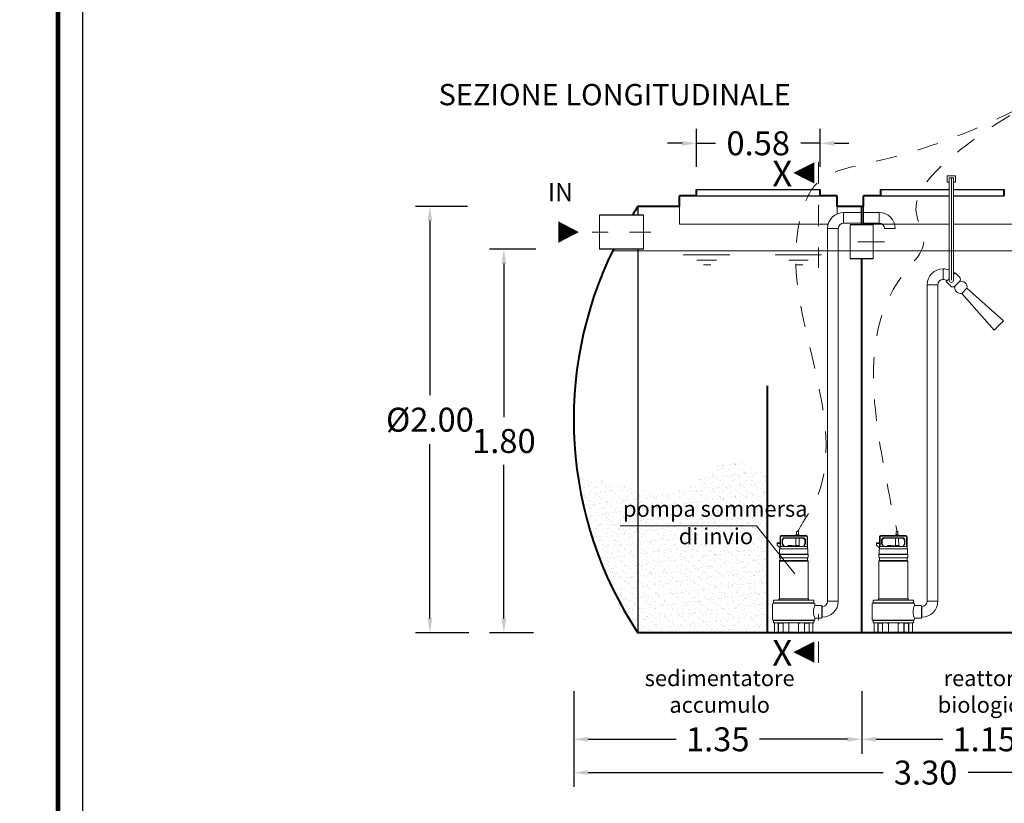
# Model space of a CAD drawing. Extents: x 348 to 729, y 206 to 229.
# Drawn here: x 501 to 506, y 220 to 224 of the extents above; entities that cross this region are included whole.
import ezdxf
from ezdxf.enums import TextEntityAlignment as Align

# ---------------------------------------------------------------- set-up
doc = ezdxf.new("R2010")
doc.units = 0
doc.header["$MEASUREMENT"] = 0
for name, pattern in [('CENTER', [2, 1.25, -0.25, 0.25, -0.25]), ('DASHED', [0.75, 0.5, -0.25]), ('HIDDEN', [0.375, 0.25, -0.125])]:
    doc.linetypes.add(name, pattern=pattern)
doc.layers.get('0').update_dxf_attribs({"linetype": 'CONTINUOUS'})
doc.layers.get('DEFPOINTS').update_dxf_attribs({"linetype": 'CONTINUOUS'})
for name, color, linetype, lineweight in [('fondo', 7, 'CONTINUOUS', 15), ('frecce', 8, 'CONTINUOUS', 15), ('livello acqua', 140, 'CONTINUOUS', 15), ('mezzeria', 8, 'CENTER', 15), ('pompe', 151, 'CONTINUOUS', 15), ('quote', 1, 'CONTINUOUS', 15), ('SCRITTE', 1, 'CONTINUOUS', 15), ('sezioni', 5, 'CONTINUOUS', 40), ('sezz', 4, 'CONTINUOUS', 15), ('tubo', 40, 'CONTINUOUS', 15), ('tubosez', 30, 'CONTINUOUS', 30)]:
    doc.layers.add(name, color=color, linetype=linetype, lineweight=lineweight)
doc.styles.add('ARIAL', font='ARIAL.TTF')
doc.styles.add('RED', font='ARIAL.TTF')
doc.dimstyles.new('RED', dxfattribs={"dimscale": 0.045, "dimtxt": 2.5, "dimasz": 1.5, "dimexe": 1.5, "dimexo": 0, "dimgap": 1.2, "dimtad": 0, "dimtih": 1, "dimtoh": 1, "dimzin": 1, "dimdsep": 46, "dimtxsty": 'RED', "dimcen": 0, "dimadec": 0, "dimazin": 0, "dimtfac": 1, "dimtdec": 4, "dimtmove": 0, "dimatfit": 3, "dimfxl": 0, "dimtolj": 1, "dimtzin": 0, "dimarcsym": 0})

# ---------------------------------------------------------------- blocks, each defined once
blk = doc.blocks.new('*D18')
at = {"layer": 'DEFPOINTS', "color": 0}
for p in [(503.4692, 222.779), (503.2936, 220.779), (503.4761, 220.779)]:
    blk.add_point(p, dxfattribs=at)
at = {"layer": 'quote', "color": 0, "lineweight": -2}
for p, q in [((503.4692, 222.779), (503.2261, 222.779)), ((503.2936, 222.7115), (503.2936, 221.8935)), ((503.2936, 220.8465), (503.2936, 221.6644)), ((503.4761, 220.779), (503.2261, 220.779))]:
    blk.add_line(p, q, dxfattribs=at)
at = {"layer": 'quote', "color": 0}
for points in [[(503.2823, 222.7115), (503.3048, 222.7115), (503.2936, 222.779)], [(503.2823, 220.8465), (503.3048, 220.8465), (503.2936, 220.779)]]:
    blk.add_solid(points, dxfattribs=at)
at = {"layer": 'quote', "color": 0, "insert": (503.2936, 221.779), "char_height": 0.1125, "attachment_point": 5, "style": 'RED'}
blk.add_mtext('\\A1;%%C2.00', dxfattribs=at)
blk = doc.blocks.new('*D19')
at = {"layer": 'DEFPOINTS', "color": 0}
for p in [(503.7908, 222.579), (503.6405, 220.779), (503.7791, 220.779)]:
    blk.add_point(p, dxfattribs=at)
at = {"layer": 'quote', "color": 0, "lineweight": -2}
for p, q in [((503.7908, 222.579), (503.573, 222.579)), ((503.6405, 222.5115), (503.6405, 221.7904)), ((503.6405, 220.8465), (503.6405, 221.5675)), ((503.7791, 220.779), (503.573, 220.779))]:
    blk.add_line(p, q, dxfattribs=at)
at = {"layer": 'quote', "color": 0}
for points in [[(503.6292, 222.5115), (503.6517, 222.5115), (503.6405, 222.579)], [(503.6292, 220.8465), (503.6517, 220.8465), (503.6405, 220.779)]]:
    blk.add_solid(points, dxfattribs=at)
at = {"layer": 'quote', "color": 0, "insert": (503.6405, 221.679), "char_height": 0.1125, "attachment_point": 5, "style": 'RED'}
blk.add_mtext('\\A1;1.80', dxfattribs=at)
blk = doc.blocks.new('*D21')
at = {"layer": 'DEFPOINTS', "color": 0}
for p in [(503.9684, 220.2702), (507.2693, 220.2702), (507.2693, 220.1235)]:
    blk.add_point(p, dxfattribs=at)
at = {"layer": 'quote', "color": 0, "lineweight": -2}
for p, q in [((503.9684, 220.2702), (503.9684, 220.056)), ((507.2693, 220.2702), (507.2693, 220.056)), ((504.0359, 220.1235), (505.419, 220.1235)), ((507.2018, 220.1235), (505.8187, 220.1235))]:
    blk.add_line(p, q, dxfattribs=at)
at = {"layer": 'quote', "color": 0}
for points in [[(504.0359, 220.1347), (504.0359, 220.1122), (503.9684, 220.1235)], [(507.2018, 220.1347), (507.2018, 220.1122), (507.2693, 220.1235)]]:
    blk.add_solid(points, dxfattribs=at)
at = {"layer": 'quote', "color": 0, "insert": (505.6188, 220.1235), "char_height": 0.1125, "attachment_point": 5, "style": 'RED'}
blk.add_mtext('\\A1;3.30', dxfattribs=at)
blk = doc.blocks.new('*D22')
at = {"layer": 'DEFPOINTS', "color": 0}
for p in [(503.9684, 220.5057), (505.3193, 220.5057), (505.3193, 220.2797)]:
    blk.add_point(p, dxfattribs=at)
at = {"layer": 'quote', "color": 0, "lineweight": -2}
for p, q in [((503.9684, 220.5057), (503.9684, 220.2122)), ((505.3193, 220.5057), (505.3193, 220.2122)), ((504.0359, 220.2797), (504.4486, 220.2797)), ((505.2518, 220.2797), (504.8391, 220.2797))]:
    blk.add_line(p, q, dxfattribs=at)
at = {"layer": 'quote', "color": 0}
for points in [[(504.0359, 220.291), (504.0359, 220.2685), (503.9684, 220.2797)], [(505.2518, 220.291), (505.2518, 220.2685), (505.3193, 220.2797)]]:
    blk.add_solid(points, dxfattribs=at)
at = {"layer": 'quote', "color": 0, "insert": (504.6438, 220.2797), "char_height": 0.1125, "attachment_point": 5, "style": 'RED'}
blk.add_mtext('\\A1;1.35', dxfattribs=at)
blk = doc.blocks.new('*D23')
at = {"layer": 'DEFPOINTS', "color": 0}
for p in [(505.3193, 220.5057), (506.4693, 220.5057), (506.4693, 220.2797)]:
    blk.add_point(p, dxfattribs=at)
at = {"layer": 'quote', "color": 0, "lineweight": -2}
for p, q in [((505.3193, 220.5057), (505.3193, 220.2122)), ((506.4693, 220.5057), (506.4693, 220.2122)), ((505.3868, 220.2797), (505.6991, 220.2797)), ((506.4018, 220.2797), (506.0896, 220.2797))]:
    blk.add_line(p, q, dxfattribs=at)
at = {"layer": 'quote', "color": 0}
for points in [[(505.3868, 220.291), (505.3868, 220.2685), (505.3193, 220.2797)], [(506.4018, 220.291), (506.4018, 220.2685), (506.4693, 220.2797)]]:
    blk.add_solid(points, dxfattribs=at)
at = {"layer": 'quote', "color": 0, "insert": (505.8943, 220.2797), "char_height": 0.1125, "attachment_point": 5, "style": 'RED'}
blk.add_mtext('\\A1;1.15', dxfattribs=at)
blk = doc.blocks.new('*D26')
at = {"layer": 'DEFPOINTS', "color": 0}
for p in [(504.5437, 223.0756), (504.5437, 222.9649), (505.1237, 222.9649)]:
    blk.add_point(p, dxfattribs=at)
at = {"layer": 'quote', "color": 0, "lineweight": -2}
for p, q in [((504.5437, 222.9649), (504.5437, 223.1431)), ((505.1237, 222.9649), (505.1237, 223.1431)), ((504.4762, 223.0756), (504.4087, 223.0756)), ((504.5437, 223.0756), (504.6334, 223.0756)), ((505.1237, 223.0756), (505.0339, 223.0756)), ((505.1912, 223.0756), (505.2587, 223.0756))]:
    blk.add_line(p, q, dxfattribs=at)
at = {"layer": 'quote', "color": 0}
for points in [[(504.4762, 223.0868), (504.4762, 223.0643), (504.5437, 223.0756)], [(505.1912, 223.0868), (505.1912, 223.0643), (505.1237, 223.0756)]]:
    blk.add_solid(points, dxfattribs=at)
at = {"layer": 'quote', "color": 0, "insert": (504.8337, 223.0756), "char_height": 0.1125, "attachment_point": 5, "style": 'RED'}
blk.add_mtext('\\A1;0.58', dxfattribs=at)

msp = doc.modelspace()

# ---------------------------------------------------------------- hatches: boundary and pattern name
h = msp.add_hatch()
h.set_pattern_fill('AR-SAND', color=8, scale=0.02, style=0)
h.set_pattern_definition([(37.5, (7.429664, -28.038322), (-0.0012598672, 0.0385364754), [0, -0.0304, 0, -0.034, 0, -0.0325]), (7.5, (7.429664, -28.03832), (0.035395534, 0.0564429213), [0, -0.0164, 0, -0.0274, 0, -0.0105]), (327.5, (7.405064, -28.038322), (0.0622828372, 0.000113181), [0, -0.01, 0, -0.036, 0, -0.047]), (317.5, (7.405064, -28.03832), (0.060122532, 0.0175535113), [0, -0.005, 0, -0.0236, 0, -0.027])])
edge = h.paths.add_edge_path()
edge.add_spline(control_points=[(504.876, 221.5099), (504.8194, 221.55), (504.6845, 221.6456), (504.5096, 221.4208), (504.3444, 221.436), (504.2694, 221.4512)], knot_values=[0.291427, 0.291427, 0.291427, 0.291427, 0.475001, 0.728769, 0.949591, 0.949591, 0.949591, 0.949591], degree=3, periodic=0)
edge.add_line((504.2694, 221.4512), (504.2694, 221.2809))
edge.add_line((504.2694, 221.2809), (504.8249, 221.2809))
edge.add_line((504.8249, 221.2809), (504.876, 221.2177))
edge.add_line((504.876, 221.2177), (504.876, 221.5099))
edge = h.paths.add_edge_path()
edge.add_spline(control_points=[(504.2694, 221.4512), (504.2556, 221.454), (504.157, 221.476), (504.0651, 221.5024), (503.986, 221.5251)], knot_values=[0, 0, 0, 0, 0.04073, 0.291427, 0.291427, 0.291427, 0.291427], degree=3, periodic=0)
edge.add_arc((505.7783, 221.779), 1.8102, 188.0615, 213.5342)
edge.add_line((504.2694, 220.779), (504.2694, 221.4512))
h.paths.add_polyline_path([(504.876, 221.2177), (504.8249, 221.2809), (504.2694, 221.2809), (504.2694, 220.779), (504.876, 220.779)])
h.paths.add_polyline_path([(504.1802, 221.2837), (505.0569, 221.2837), (505.0569, 221.3982), (504.1802, 221.3982)], flags=9)
h.paths.add_polyline_path([(504.4419, 221.1743), (504.8062, 221.1743), (504.8062, 221.2887), (504.4419, 221.2887)], flags=9)

# ---------------------------------------------------------------- linework, layer by layer
for p, q in [((504.5437, 222.859), (505.1237, 222.859)), ((504.5437, 222.859), (505.1237, 222.859)), ((504.5437, 222.829), (505.1237, 222.829)), ((505.4081, 222.859), (505.7296, 222.859)), ((505.4081, 222.859), (505.7296, 222.859)), ((505.4081, 222.829), (505.7296, 222.829)), ((505.7496, 222.859), (505.9881, 222.859)), ((505.7496, 222.859), (505.9881, 222.859)), ((505.7496, 222.829), (505.9881, 222.829)), ((504.2694, 222.779), (504.2694, 222.739)), ((504.2694, 222.579), (504.2694, 220.779))]:
    msp.add_line(p, q)
at = {"const_width": 0.0232}
msp.add_lwpolyline([(501.5489, 216.6387), (501.5489, 229.102), (509.6135, 229.102), (509.6135, 216.6387)], close=True, dxfattribs=at)
msp.add_lwpolyline([(501.6647, 216.7545), (501.6647, 228.9862), (509.4977, 228.9862), (509.4977, 216.7545)], close=True)
at = {"layer": 'fondo'}
for p, q in [((504.4637, 222.779), (504.4637, 222.6969)), ((505.2037, 222.779), (505.2037, 222.7447)), ((505.3281, 222.779), (505.3281, 222.6969)), ((504.4637, 222.6969), (505.1622, 222.6969)), ((505.3281, 222.6969), (505.7296, 222.6969)), ((505.7496, 222.6969), (506.0681, 222.6969))]:
    msp.add_line(p, q, dxfattribs=at)
at = {"layer": 'frecce'}
msp.add_lwpolyline([(503.8966, 222.659, 0.1, 0, 0), (503.9922, 222.659, 0, 0, 0)], format="xyseb", dxfattribs=at)
at = {"layer": 'livello acqua'}
for p, q in [((504.1525, 222.5715), (507.1509, 222.5715)), ((504.4822, 222.5524), (504.6998, 222.5524)), ((504.9135, 222.5524), (505.1312, 222.5524)), ((504.5458, 222.5267), (504.6372, 222.5267)), ((504.612, 222.5052), (504.5772, 222.5052)), ((504.9772, 222.5267), (505.0686, 222.5267)), ((505.0433, 222.5052), (505.0085, 222.5052))]:
    msp.add_line(p, q, dxfattribs=at)
at = {"layer": 'mezzeria', "ltscale": 0.05}
msp.add_line((504.3293, 222.659), (504.0548, 222.659), dxfattribs=at)
at = {"layer": 'mezzeria', "ltscale": 0.1}
msp.add_line((505.4258, 222.6129), (505.2129, 222.6129), dxfattribs=at)
at = {"layer": 'pompe', "linetype": 'Continuous'}
for p, q in [((505.7596, 222.9232), (505.7196, 222.9232)), ((505.7196, 222.9232), (505.7196, 222.8932)), ((505.7496, 222.9132), (505.7296, 222.9132)), ((505.7596, 222.8932), (505.7596, 222.9232)), ((505.7196, 222.8932), (505.7296, 222.8932)), ((505.7496, 222.8932), (505.7596, 222.8932))]:
    msp.add_line(p, q, dxfattribs=at)
at = {"layer": 'pompe'}
for p, q in [((505.2343, 222.7512), (505.2343, 222.7012)), ((505.2343, 222.7512), (505.2343, 222.7012)), ((505.4008, 222.7512), (505.4008, 222.7012)), ((505.4008, 222.7512), (505.4008, 222.7012)), ((505.2093, 222.6762), (505.1593, 222.6762)), ((505.4258, 222.6762), (505.4758, 222.6762)), ((505.7011, 222.487), (505.7011, 222.437)), ((505.7011, 222.487), (505.7011, 222.437)), ((505.6761, 222.412), (505.6261, 222.412)), ((505.0139, 221.2537), (505.0139, 221.2387)), ((505.0139, 221.2537), (505.022, 221.2537)), ((505.022, 221.2537), (505.022, 221.2387)), ((505.4807, 221.2537), (505.4807, 221.2387)), ((505.4807, 221.2537), (505.4888, 221.2537)), ((505.4888, 221.2537), (505.4888, 221.2387)), ((504.922, 221.2019), (504.9359, 221.2019)), ((504.922, 221.191), (504.922, 221.2019)), ((504.9359, 221.229), (504.9359, 221.1736)), ((504.9383, 221.229), (504.9383, 221.1844)), ((505.0589, 221.2351), (504.9419, 221.2351)), ((505.0589, 221.2326), (504.9419, 221.2326)), ((504.9455, 221.2148), (504.9455, 221.1978)), ((504.947, 221.2182), (504.9528, 221.224)), ((504.948, 221.2148), (504.948, 221.1978)), ((504.9487, 221.2165), (504.9545, 221.2223)), ((505.0446, 221.2254), (504.9562, 221.2254)), ((505.0446, 221.223), (504.9562, 221.223)), ((505.0101, 221.1882), (505.0106, 221.223)), ((505.0104, 221.2378), (505.0113, 221.2387)), ((505.0104, 221.2378), (505.0255, 221.2378)), ((505.0104, 221.2378), (505.0104, 221.2351)), ((505.0113, 221.2387), (505.0246, 221.2387)), ((505.0246, 221.2387), (505.0255, 221.2378)), ((505.0258, 221.1882), (505.0253, 221.223)), ((505.0255, 221.2378), (505.0255, 221.2351)), ((505.0463, 221.2223), (505.0522, 221.2165)), ((505.0481, 221.224), (505.0539, 221.2182)), ((505.0529, 221.1978), (505.0529, 221.2148)), ((505.0553, 221.1978), (505.0553, 221.2148)), ((505.0625, 221.1844), (505.0625, 221.229)), ((505.0649, 221.1736), (505.0649, 221.229)), ((505.3888, 221.2019), (505.4027, 221.2019)), ((505.3888, 221.191), (505.3888, 221.2019)), ((505.4027, 221.229), (505.4027, 221.1736)), ((505.4051, 221.229), (505.4051, 221.1844)), ((505.5257, 221.2351), (505.4087, 221.2351)), ((505.5257, 221.2326), (505.4087, 221.2326)), ((505.4124, 221.2148), (505.4124, 221.1978)), ((505.4138, 221.2182), (505.4196, 221.224)), ((505.4148, 221.2148), (505.4148, 221.1978)), ((505.4155, 221.2165), (505.4213, 221.2223)), ((505.5115, 221.2254), (505.423, 221.2254)), ((505.5115, 221.223), (505.423, 221.223)), ((505.4769, 221.1882), (505.4774, 221.223)), ((505.4772, 221.2378), (505.4781, 221.2387)), ((505.4772, 221.2378), (505.4923, 221.2378)), ((505.4772, 221.2378), (505.4772, 221.2351)), ((505.4781, 221.2387), (505.4914, 221.2387)), ((505.4914, 221.2387), (505.4923, 221.2378)), ((505.4926, 221.1882), (505.4922, 221.223)), ((505.4923, 221.2378), (505.4923, 221.2351)), ((505.5132, 221.2223), (505.519, 221.2165)), ((505.5149, 221.224), (505.5207, 221.2182)), ((505.5197, 221.1978), (505.5197, 221.2148)), ((505.5221, 221.1978), (505.5221, 221.2148)), ((505.5293, 221.1844), (505.5293, 221.229)), ((505.5318, 221.1736), (505.5318, 221.229)), ((504.922, 221.1983), (504.9359, 221.1983)), ((504.9359, 221.1772), (504.922, 221.191)), ((504.9338, 221.1488), (504.9338, 221.1709)), ((504.9376, 221.1837), (504.9359, 221.182)), ((505.0643, 221.1736), (504.9365, 221.1736)), ((505.0625, 221.1844), (504.9393, 221.1844)), ((504.9515, 221.1862), (504.9462, 221.1953)), ((504.9546, 221.1856), (504.9483, 221.1966)), ((504.9729, 221.1868), (505.0279, 221.1868)), ((504.975, 221.1882), (504.9907, 221.1882)), ((505.0101, 221.1882), (505.0258, 221.1882)), ((505.0526, 221.1966), (505.0462, 221.1856)), ((505.0546, 221.1953), (505.0494, 221.1862)), ((505.0649, 221.182), (505.0625, 221.1844)), ((505.067, 221.1709), (505.067, 221.1488)), ((505.3888, 221.1983), (505.4027, 221.1983)), ((505.4027, 221.1772), (505.3888, 221.191)), ((505.4007, 221.1488), (505.4007, 221.1709)), ((505.4044, 221.1837), (505.4027, 221.182)), ((505.5312, 221.1736), (505.4033, 221.1736)), ((505.5293, 221.1844), (505.4061, 221.1844)), ((505.4183, 221.1862), (505.413, 221.1953)), ((505.4214, 221.1856), (505.4151, 221.1966)), ((505.4397, 221.1868), (505.4947, 221.1868)), ((505.4419, 221.1882), (505.4575, 221.1882)), ((505.4769, 221.1882), (505.4926, 221.1882)), ((505.5194, 221.1966), (505.5131, 221.1856)), ((505.5215, 221.1953), (505.5162, 221.1862)), ((505.5318, 221.182), (505.5293, 221.1844)), ((505.5338, 221.1709), (505.5338, 221.1488)), ((504.9329, 221.1482), (505.0679, 221.1482)), ((504.9329, 221.1468), (504.9329, 221.1482)), ((504.9329, 221.1468), (504.9329, 221.1482)), ((504.9329, 221.1468), (505.0679, 221.1468)), ((504.9329, 221.1348), (504.9329, 221.1453)), ((504.9329, 220.9386), (504.9329, 221.1152)), ((504.9346, 221.1152), (505.0665, 221.1152)), ((504.9359, 221.1306), (504.9359, 221.1194)), ((504.9362, 221.1189), (505.0645, 221.1189)), ((504.9364, 221.131), (505.0645, 221.131)), ((505.0649, 221.1194), (505.0649, 221.1306)), ((505.0679, 221.1482), (505.0679, 221.1468)), ((505.0679, 221.1453), (505.0679, 221.1348)), ((505.0679, 221.1152), (505.0679, 220.9386)), ((505.3997, 221.1482), (505.5348, 221.1482)), ((505.3997, 221.1468), (505.3997, 221.1482)), ((505.3997, 221.1468), (505.3997, 221.1482)), ((505.3997, 221.1468), (505.5348, 221.1468)), ((505.3997, 221.1348), (505.3997, 221.1453)), ((505.3997, 220.9386), (505.3997, 221.1152)), ((505.4014, 221.1152), (505.5333, 221.1152)), ((505.4027, 221.1306), (505.4027, 221.1194)), ((505.403, 221.1189), (505.5313, 221.1189)), ((505.4032, 221.131), (505.5313, 221.131)), ((505.5318, 221.1194), (505.5318, 221.1306)), ((505.5348, 221.1482), (505.5348, 221.1468)), ((505.5348, 221.1453), (505.5348, 221.1348)), ((505.5348, 221.1152), (505.5348, 220.9386)), ((504.9057, 220.9301), (504.9057, 220.9197)), ((504.9078, 220.9321), (505.093, 220.9321)), ((504.9201, 220.9324), (504.9345, 220.9324)), ((504.9201, 220.9324), (504.9201, 220.9321)), ((504.9274, 220.9331), (504.9327, 220.9385)), ((504.9334, 220.9386), (505.0674, 220.9386)), ((504.9345, 220.9324), (504.9345, 220.9321)), ((505.0663, 220.9324), (505.0808, 220.9324)), ((505.0663, 220.9321), (505.0663, 220.9324)), ((505.0681, 220.9385), (505.0734, 220.9331)), ((505.0808, 220.9321), (505.0808, 220.9324)), ((505.0951, 220.9197), (505.0951, 220.9301)), ((505.2093, 220.9278), (505.1593, 220.9278)), ((505.3726, 220.9301), (505.3726, 220.9197)), ((505.3746, 220.9321), (505.5599, 220.9321)), ((505.3869, 220.9324), (505.4014, 220.9324)), ((505.3869, 220.9324), (505.3869, 220.9321)), ((505.3942, 220.9331), (505.3995, 220.9385)), ((505.4002, 220.9386), (505.5342, 220.9386)), ((505.4014, 220.9324), (505.4014, 220.9321)), ((505.5331, 220.9324), (505.5476, 220.9324)), ((505.5331, 220.9321), (505.5331, 220.9324)), ((505.535, 220.9385), (505.5403, 220.9331)), ((505.5476, 220.9321), (505.5476, 220.9324)), ((505.5619, 220.9197), (505.5619, 220.9301)), ((505.6761, 220.9278), (505.6261, 220.9278)), ((504.9009, 220.9138), (504.9009, 220.8419)), ((504.9048, 220.9191), (505.096, 220.9191)), ((504.9048, 220.9191), (504.9048, 220.9176)), ((504.9048, 220.9176), (505.096, 220.9176)), ((505.096, 220.9176), (505.096, 220.9191)), ((505.0999, 220.908), (505.0999, 220.9138)), ((505.1325, 220.908), (505.0999, 220.908)), ((505.1325, 220.8477), (505.1325, 220.908)), ((505.1343, 220.9028), (505.1343, 220.8528)), ((505.3677, 220.9138), (505.3677, 220.8419)), ((505.3716, 220.9191), (505.5629, 220.9191)), ((505.3716, 220.9191), (505.3716, 220.9176)), ((505.3716, 220.9176), (505.5629, 220.9176)), ((505.5629, 220.9176), (505.5629, 220.9191)), ((505.5667, 220.908), (505.5667, 220.9138)), ((505.5993, 220.908), (505.5667, 220.908)), ((505.5993, 220.8477), (505.5993, 220.908)), ((505.6011, 220.9028), (505.6011, 220.8528)), ((504.9048, 220.838), (505.096, 220.838)), ((505.096, 220.8377), (504.9048, 220.8377)), ((504.9048, 220.8377), (504.9048, 220.8362)), ((504.9048, 220.8362), (505.096, 220.8362)), ((504.9057, 220.8356), (504.9057, 220.828)), ((505.0951, 220.828), (505.0951, 220.8356)), ((505.096, 220.8377), (505.096, 220.8362)), ((505.0999, 220.8419), (505.0999, 220.8477)), ((505.1325, 220.8477), (505.0999, 220.8477)), ((505.1325, 220.8528), (505.1343, 220.8528)), ((505.3716, 220.838), (505.5629, 220.838)), ((505.5629, 220.8377), (505.3716, 220.8377)), ((505.3716, 220.8377), (505.3716, 220.8362)), ((505.3716, 220.8362), (505.5629, 220.8362)), ((505.3726, 220.8356), (505.3726, 220.828)), ((505.5619, 220.828), (505.5619, 220.8356)), ((505.5629, 220.8377), (505.5629, 220.8362)), ((505.5667, 220.8419), (505.5667, 220.8477)), ((505.5993, 220.8477), (505.5667, 220.8477)), ((505.5993, 220.8528), (505.6011, 220.8528)), ((504.9078, 220.826), (505.093, 220.826)), ((504.9105, 220.8239), (504.9105, 220.781)), ((504.928, 220.826), (504.928, 220.781)), ((504.9288, 220.8239), (504.9288, 220.7796)), ((504.9294, 220.8245), (504.9493, 220.8245)), ((504.9787, 220.8256), (504.9332, 220.8256)), ((504.9499, 220.8239), (504.9499, 220.7796)), ((504.9506, 220.8256), (504.9506, 220.781)), ((504.9751, 220.8256), (504.9751, 220.8241)), ((504.9779, 220.8222), (504.9769, 220.8222)), ((504.9779, 220.8239), (504.9779, 220.781)), ((505.0676, 220.8256), (505.0221, 220.8256)), ((505.023, 220.8239), (505.023, 220.781)), ((505.0239, 220.8222), (505.023, 220.8222)), ((505.0257, 220.8241), (505.0257, 220.8256)), ((505.0502, 220.781), (505.0502, 220.8256)), ((505.051, 220.7796), (505.051, 220.8239)), ((505.0516, 220.8245), (505.0715, 220.8245)), ((505.0721, 220.7796), (505.0721, 220.8239)), ((505.0728, 220.781), (505.0728, 220.826)), ((505.0903, 220.781), (505.0903, 220.8239)), ((505.3746, 220.826), (505.5599, 220.826)), ((505.3773, 220.8239), (505.3773, 220.781)), ((505.3949, 220.826), (505.3949, 220.781)), ((505.3956, 220.8239), (505.3956, 220.7796)), ((505.3962, 220.8245), (505.4161, 220.8245)), ((505.4456, 220.8256), (505.4001, 220.8256)), ((505.4167, 220.8239), (505.4167, 220.7796)), ((505.4174, 220.8256), (505.4174, 220.781)), ((505.4419, 220.8256), (505.4419, 220.8241)), ((505.4447, 220.8222), (505.4437, 220.8222)), ((505.4447, 220.8239), (505.4447, 220.781)), ((505.5344, 220.8256), (505.4889, 220.8256)), ((505.4898, 220.8239), (505.4898, 220.781)), ((505.4908, 220.8222), (505.4898, 220.8222)), ((505.4926, 220.8241), (505.4926, 220.8256)), ((505.5171, 220.781), (505.5171, 220.8256)), ((505.5178, 220.7796), (505.5178, 220.8239)), ((505.5184, 220.8245), (505.5383, 220.8245)), ((505.5389, 220.7796), (505.5389, 220.8239)), ((505.5396, 220.781), (505.5396, 220.826)), ((505.5572, 220.781), (505.5572, 220.8239)), ((504.9274, 220.7804), (504.9057, 220.7804)), ((504.9057, 220.7804), (504.9057, 220.779)), ((504.952, 220.779), (504.9057, 220.779)), ((504.9257, 220.7804), (504.9257, 220.779)), ((504.952, 220.7804), (504.9512, 220.7804)), ((504.952, 220.7804), (504.952, 220.779)), ((504.9733, 220.779), (504.952, 220.779)), ((505.0275, 220.7804), (504.9733, 220.7804)), ((504.9733, 220.7804), (504.9733, 220.779)), ((505.0275, 220.779), (504.9733, 220.779)), ((505.0275, 220.7804), (505.0275, 220.779)), ((505.0488, 220.779), (505.0275, 220.779)), ((505.0496, 220.7804), (505.0488, 220.7804)), ((505.0488, 220.779), (505.0488, 220.7804)), ((505.0951, 220.779), (505.0488, 220.779)), ((505.0951, 220.7804), (505.0734, 220.7804)), ((505.0751, 220.7804), (505.0751, 220.779)), ((505.0951, 220.779), (505.0951, 220.7804)), ((505.3943, 220.7804), (505.3725, 220.7804)), ((505.3725, 220.7804), (505.3725, 220.779)), ((505.4188, 220.779), (505.3725, 220.779)), ((505.3926, 220.7804), (505.3926, 220.779)), ((505.4188, 220.7804), (505.418, 220.7804)), ((505.4188, 220.7804), (505.4188, 220.779)), ((505.4401, 220.779), (505.4188, 220.779)), ((505.4944, 220.7804), (505.4401, 220.7804)), ((505.4401, 220.7804), (505.4401, 220.779)), ((505.4944, 220.779), (505.4401, 220.779)), ((505.4944, 220.7804), (505.4944, 220.779)), ((505.5157, 220.779), (505.4944, 220.779)), ((505.5165, 220.7804), (505.5157, 220.7804)), ((505.5157, 220.779), (505.5157, 220.7804)), ((505.562, 220.779), (505.5157, 220.779)), ((505.562, 220.7804), (505.5402, 220.7804)), ((505.5419, 220.7804), (505.5419, 220.779)), ((505.562, 220.779), (505.562, 220.7804))]:
    msp.add_line(p, q, dxfattribs=at)
at = {"layer": 'pompe', "lineweight": 0}
for p, q in [((505.2343, 222.7512), (505.4008, 222.7512)), ((505.4008, 222.7012), (505.4008, 222.7512)), ((505.4008, 222.7012), (505.4008, 222.7512)), ((505.2343, 222.7012), (505.4008, 222.7012)), ((505.2343, 222.7012), (505.4008, 222.7012)), ((505.1593, 220.9278), (505.1593, 222.6762)), ((505.2093, 222.6762), (505.2093, 220.9278)), ((505.6261, 220.9278), (505.6261, 222.4129)), ((505.6261, 222.4129), (505.6261, 222.4129)), ((505.6761, 222.412), (505.6761, 220.9278)), ((505.7881, 222.371), (505.8128, 222.3957)), ((505.941, 222.1989), (505.7881, 222.371)), ((505.985, 222.2428), (505.8128, 222.3957)), ((505.8128, 222.3957), (505.8128, 222.3957)), ((505.941, 222.1989), (505.985, 222.2428)), ((505.9831, 222.241), (505.9831, 222.241)), ((505.1325, 220.9028), (505.1343, 220.9028)), ((505.5993, 220.9028), (505.6011, 220.9028))]:
    msp.add_line(p, q, dxfattribs=at)
at = {"layer": 'pompe'}
for points in [[(505.7296, 222.4328), (505.7296, 222.9132)], [(505.7496, 222.4328), (505.7496, 222.9132)]]:
    msp.add_lwpolyline(points, dxfattribs=at)
at = {"layer": 'pompe', "linetype": 'CENTER'}
msp.add_lwpolyline([(505.7396, 222.4328), (505.7396, 222.9132)], dxfattribs=at)
at = {"layer": 'pompe', "lineweight": 0}
msp.add_lwpolyline([(505.7573, 222.4682), (505.7775, 222.4481, -0.414214), (505.7775, 222.4268), (505.757, 222.4063, -0.414214), (505.7357, 222.4063), (505.7156, 222.4265)], format="xyb", dxfattribs=at)
for points in [[(505.7573, 222.4682), (505.7496, 222.4605)], [(505.7296, 222.4405), (505.7156, 222.4265), (505.7156, 222.4265)]]:
    msp.add_lwpolyline(points, dxfattribs=at)
for centre, radius, start, end in [((505.2343, 222.6762), 0.075, 90, 180), ((505.4008, 222.6762), 0.075, 0, 90), ((505.2343, 222.6762), 0.025, 90, 180), ((505.4008, 222.6762), 0.025, 0, 90), ((505.7011, 222.412), 0.075, 90, 180), ((505.7011, 222.412), 0.075, 67.6899, 90), ((505.7011, 222.412), 0.075, 45, 49.7379), ((505.7011, 222.412), 0.025, 90, 180), ((505.7011, 222.412), 0.025, 45, 90), ((505.1343, 220.9278), 0.025, 270, 0), ((505.1343, 220.9278), 0.075, 270, 0), ((505.6011, 220.9278), 0.025, 270, 0), ((505.6011, 220.9278), 0.075, 270, 0)]:
    msp.add_arc(centre, radius, start, end, dxfattribs=at)
at = {"layer": 'pompe'}
for centre, radius, start, end in [((505.7396, 222.4328), 0.01, 180, 0), ((505.7828, 222.3977), 0.0272, 161.547, 281.3305), ((505.7861, 222.401), 0.0272, 348.6695, 108.453), ((504.9419, 221.229), 0.00603, 90.0001, 180.0003), ((504.9419, 221.229), 0.00362, 90.0001, 180.0003), ((504.9504, 221.2148), 0.00482, 135.0002, 180.0002), ((504.9504, 221.2148), 0.00241, 135.0002, 180.0002), ((504.9562, 221.2206), 0.00482, 90, 135.0003), ((504.9562, 221.2206), 0.00241, 90, 135.0003), ((505.0446, 221.2206), 0.00482, 44.9999, 90.0003), ((505.0446, 221.2206), 0.00241, 44.9999, 90.0003), ((505.0505, 221.2148), 0.00241, 359.9999, 44.9999), ((505.0505, 221.2148), 0.00482, 359.9999, 44.9999), ((505.0589, 221.229), 0.00603, 0.0001, 90.0001), ((505.0589, 221.229), 0.00362, 0.0001, 90.0001), ((505.4087, 221.229), 0.00603, 90.0001, 180.0003), ((505.4087, 221.229), 0.00362, 90.0001, 180.0003), ((505.4172, 221.2148), 0.00482, 135.0002, 180.0002), ((505.4172, 221.2148), 0.00241, 135.0002, 180.0002), ((505.423, 221.2206), 0.00482, 90, 135.0003), ((505.423, 221.2206), 0.00241, 90, 135.0003), ((505.5115, 221.2206), 0.00482, 44.9999, 90.0003), ((505.5115, 221.2206), 0.00241, 44.9999, 90.0003), ((505.5173, 221.2148), 0.00241, 359.9999, 44.9999), ((505.5173, 221.2148), 0.00482, 359.9999, 44.9999), ((505.5257, 221.229), 0.00603, 0.0001, 90.0001), ((505.5257, 221.229), 0.00362, 0.0001, 90.0001), ((504.9365, 221.1709), 0.00265, 90.0001, 180), ((504.9393, 221.182), 0.00241, 89.9997, 135.0001), ((504.9504, 221.1978), 0.00482, 180.0003, 210.0002), ((504.9504, 221.1978), 0.00241, 180.0003, 210.0002), ((504.9504, 221.1856), 0.00121, 270.0005, 29.999), ((504.9567, 221.1868), 0.00241, 210.0006, 270.0001), ((504.9729, 221.1842), 0.00265, 90.0001, 174.7834), ((504.9778, 221.1869), 0.00302, 154.1581, 182.0567), ((504.988, 221.1869), 0.00302, 357.9433, 25.842), ((505.0004, 221.1759), 0.0121, 64.8206, 115.1796), ((505.0128, 221.1869), 0.00302, 154.1581, 182.0567), ((505.0231, 221.1869), 0.00302, 357.9433, 25.842), ((505.0279, 221.1842), 0.00265, 5.2164, 90.0001), ((505.0441, 221.1868), 0.00241, 269.9998, 329.9994), ((505.0504, 221.1856), 0.00121, 150.0011, 269.9995), ((505.0505, 221.1978), 0.00241, 329.9997, 359.9996), ((505.0526, 221.1744), 0.00107, 307.411, 322.592), ((505.0505, 221.1978), 0.00482, 329.9997, 359.9996), ((505.0604, 221.1744), 0.00107, 217.4079, 232.5889), ((505.0643, 221.1709), 0.00265, 0.0001, 90.0001), ((505.4033, 221.1709), 0.00265, 90.0001, 180), ((505.4061, 221.182), 0.00241, 89.9997, 135.0001), ((505.4172, 221.1978), 0.00482, 180.0003, 210.0002), ((505.4172, 221.1978), 0.00241, 180.0003, 210.0002), ((505.4172, 221.1856), 0.00121, 270.0005, 29.999), ((505.4235, 221.1868), 0.00241, 210.0006, 270.0001), ((505.4397, 221.1842), 0.00265, 90.0001, 174.7834), ((505.4446, 221.1869), 0.00302, 154.1581, 182.0567), ((505.4548, 221.1869), 0.00302, 357.9433, 25.842), ((505.4672, 221.1759), 0.0121, 64.8206, 115.1796), ((505.4797, 221.1869), 0.00302, 154.1581, 182.0567), ((505.4899, 221.1869), 0.00302, 357.9433, 25.842), ((505.4947, 221.1842), 0.00265, 5.2164, 90.0001), ((505.511, 221.1868), 0.00241, 269.9998, 329.9994), ((505.5172, 221.1856), 0.00121, 150.0011, 269.9995), ((505.5173, 221.1978), 0.00241, 329.9997, 359.9996), ((505.5194, 221.1744), 0.00107, 307.411, 322.592), ((505.5173, 221.1978), 0.00482, 329.9997, 359.9996), ((505.5272, 221.1744), 0.00107, 217.4079, 232.5889), ((505.5312, 221.1709), 0.00265, 0.0001, 90.0001), ((504.9347, 221.1453), 0.00181, 122.4042, 180.0017), ((504.9367, 221.1348), 0.00386, 180, 251.0727), ((504.9367, 221.1152), 0.00386, 108.8938, 180.0001), ((504.9332, 221.1488), 0.000603, 270, 359.9981), ((504.9353, 221.1306), 0.000603, 359.9988, 71.0723), ((504.9353, 221.1194), 0.000603, 288.9271, 359.9994), ((505.0655, 221.1306), 0.000603, 108.9278, 180.0013), ((505.0655, 221.1194), 0.000603, 180.0006, 251.0728), ((505.0641, 221.1348), 0.00386, 288.9272, 359.9999), ((505.0641, 221.1152), 0.00386, 0, 71.0727), ((505.0676, 221.1488), 0.000603, 180.0018, 270), ((505.0661, 221.1453), 0.00181, 359.9984, 57.5959), ((505.4015, 221.1453), 0.00181, 122.4042, 180.0017), ((505.4036, 221.1348), 0.00386, 180, 251.0727), ((505.4036, 221.1152), 0.00386, 108.8938, 180.0001), ((505.4001, 221.1488), 0.000603, 270, 359.9981), ((505.4021, 221.1306), 0.000603, 359.9988, 71.0723), ((505.4021, 221.1194), 0.000603, 288.9271, 359.9994), ((505.5324, 221.1306), 0.000603, 108.9278, 180.0013), ((505.5324, 221.1194), 0.000603, 180.0006, 251.0728), ((505.5309, 221.1348), 0.00386, 288.9272, 359.9999), ((505.5309, 221.1152), 0.00386, 0, 71.0727), ((505.5344, 221.1488), 0.000603, 180.0018, 270), ((505.533, 221.1453), 0.00181, 359.9984, 57.5959), ((504.9078, 220.9301), 0.00205, 90.0001, 180), ((504.9287, 220.9319), 0.00181, 134.9992, 164.0791), ((504.9323, 220.9389), 0.000603, 315.0024, 0.0017), ((505.0686, 220.9389), 0.000603, 180, 224.9987), ((505.0722, 220.9319), 0.00181, 15.9218, 45.0001), ((505.093, 220.9301), 0.00205, 0, 90), ((505.3746, 220.9301), 0.00205, 90.0001, 180), ((505.3955, 220.9319), 0.00181, 134.9992, 164.0791), ((505.3991, 220.9389), 0.000603, 315.0024, 0.0017), ((505.5354, 220.9389), 0.000603, 180, 224.9987), ((505.539, 220.9319), 0.00181, 15.9218, 45.0001), ((505.5599, 220.9301), 0.00205, 0, 90), ((504.9048, 220.9138), 0.00386, 90.0001, 180), ((504.9051, 220.9197), 0.000603, 270, 359.9999), ((505.1656, 220.8778), 0.0723, 155.3432, 204.6568), ((505.0957, 220.9197), 0.000603, 180, 269.9999), ((505.096, 220.9138), 0.00386, 0.0001, 90.0001), ((505.3716, 220.9138), 0.00386, 90.0001, 180), ((505.372, 220.9197), 0.000603, 270, 359.9999), ((505.6324, 220.8778), 0.0723, 155.3432, 204.6568), ((505.5625, 220.9197), 0.000603, 180, 269.9999), ((505.5629, 220.9138), 0.00386, 0.0001, 90.0001), ((504.9048, 220.8419), 0.00386, 180, 270), ((504.9051, 220.8356), 0.000603, 0.0003, 90.0002), ((504.9391, 220.8362), 0.00121, 71.9998, 89.9998), ((505.0957, 220.8356), 0.000603, 90.0001, 180), ((505.096, 220.8419), 0.00386, 270, 359.9999), ((505.3716, 220.8419), 0.00386, 180, 270), ((505.372, 220.8356), 0.000603, 0.0003, 90.0002), ((505.406, 220.8362), 0.00121, 71.9998, 89.9998), ((505.5625, 220.8356), 0.000603, 90.0001, 180), ((505.5629, 220.8419), 0.00386, 270, 359.9999), ((504.9078, 220.828), 0.00205, 180, 269.9999), ((504.9125, 220.8239), 0.00205, 90.0001, 180), ((504.9294, 220.8239), 0.000603, 90.0001, 180), ((504.932, 220.8254), 0.000603, 58.2096, 89.9984), ((504.9332, 220.8274), 0.00181, 238.21, 269.9999), ((504.9493, 220.8239), 0.000603, 0.0001, 90.0001), ((504.9769, 220.8241), 0.00181, 180, 270), ((504.9799, 220.8239), 0.00205, 90.0001, 180), ((505.0209, 220.8239), 0.00205, 0.0001, 90.0001), ((505.0239, 220.8241), 0.00181, 270, 0), ((505.0516, 220.8239), 0.000603, 90.0001, 180), ((505.0676, 220.8274), 0.00181, 270, 301.8385), ((505.0689, 220.8254), 0.000603, 90.0006, 121.7897), ((505.0715, 220.8239), 0.000603, 0.0001, 90.0001), ((505.0883, 220.8239), 0.00205, 0.0001, 90.0001), ((505.093, 220.828), 0.00205, 270.0001, 0.0001), ((505.3746, 220.828), 0.00205, 180, 269.9999), ((505.3794, 220.8239), 0.00205, 90.0001, 180), ((505.3962, 220.8239), 0.000603, 90.0001, 180), ((505.3988, 220.8254), 0.000603, 58.2096, 89.9984), ((505.4001, 220.8274), 0.00181, 238.21, 269.9999), ((505.4161, 220.8239), 0.000603, 0.0001, 90.0001), ((505.4437, 220.8241), 0.00181, 180, 270), ((505.4467, 220.8239), 0.00205, 90.0001, 180), ((505.4877, 220.8239), 0.00205, 0.0001, 90.0001), ((505.4908, 220.8241), 0.00181, 270, 0), ((505.5184, 220.8239), 0.000603, 90.0001, 180), ((505.5344, 220.8274), 0.00181, 270, 301.8385), ((505.5357, 220.8254), 0.000603, 90.0006, 121.7897), ((505.5383, 220.8239), 0.000603, 0.0001, 90.0001), ((505.5551, 220.8239), 0.00205, 0.0001, 90.0001), ((505.5599, 220.828), 0.00205, 270.0001, 0.0001), ((504.9099, 220.781), 0.000603, 270, 359.9999), ((504.9274, 220.781), 0.000603, 270, 359.9999), ((504.9282, 220.7796), 0.000603, 270, 359.9999), ((504.9505, 220.7796), 0.000603, 180, 270), ((504.9512, 220.781), 0.000603, 180, 270), ((504.9773, 220.781), 0.000603, 270, 359.9999), ((505.0236, 220.781), 0.000603, 180, 270), ((505.0496, 220.781), 0.000603, 270, 359.9999), ((505.0504, 220.7796), 0.000603, 270, 359.9999), ((505.0727, 220.7796), 0.000603, 180, 270), ((505.0734, 220.781), 0.000603, 180, 270), ((505.0909, 220.781), 0.000603, 180, 270), ((505.3767, 220.781), 0.000603, 270, 359.9999), ((505.3943, 220.781), 0.000603, 270, 359.9999), ((505.395, 220.7796), 0.000603, 270, 359.9999), ((505.4173, 220.7796), 0.000603, 180, 270), ((505.418, 220.781), 0.000603, 180, 270), ((505.4441, 220.781), 0.000603, 270, 359.9999), ((505.4904, 220.781), 0.000603, 180, 270), ((505.5165, 220.781), 0.000603, 270, 359.9999), ((505.5172, 220.7796), 0.000603, 270, 359.9999), ((505.5395, 220.7796), 0.000603, 180, 270), ((505.5402, 220.781), 0.000603, 180, 270), ((505.5578, 220.781), 0.000603, 180, 270)]:
    msp.add_arc(centre, radius, start, end, dxfattribs=at)
at = {"layer": 'pompe', "linetype": 'HIDDEN', "ltscale": 0.2}
for points in [[(505.018, 221.2537), (505.047, 221.3022), (505.0924, 221.3793), (505.0909, 222.0533), (505.0466, 222.777), (505.0993, 222.8783), (505.3414, 222.9803), (505.9361, 223.1813), (506.1867, 223.3059)], [(506.1867, 223.3059), (505.7226, 222.9954), (505.5755, 222.7468), (505.6102, 222.6131), (505.5246, 222.4741), (505.3974, 221.7121), (505.4848, 221.2537)]]:
    msp.add_spline(points, degree=3, dxfattribs=at)
at = {"layer": 'SCRITTE'}
for p in [(504.1861, 221.2809), (505.0061, 221.0565)]:
    msp.add_line(p, (504.8249, 221.2809), dxfattribs=at)
at = {"layer": 'sezioni'}
for p, q in [((504.4637, 222.779), (504.4637, 222.829)), ((504.5437, 222.829), (504.4637, 222.829)), ((504.5437, 222.829), (504.5437, 222.859)), ((504.5437, 222.829), (504.5437, 222.859)), ((505.1237, 222.829), (505.1237, 222.859)), ((505.2037, 222.829), (505.1237, 222.829)), ((505.2037, 222.829), (505.1437, 222.829)), ((505.2037, 222.829), (505.1437, 222.829)), ((505.2037, 222.779), (505.2037, 222.829)), ((505.2037, 222.779), (505.2037, 222.829)), ((505.3281, 222.779), (505.3281, 222.829)), ((505.4081, 222.829), (505.3281, 222.829)), ((505.4081, 222.829), (505.4081, 222.859)), ((505.4081, 222.829), (505.4081, 222.859)), ((505.9881, 222.829), (505.9881, 222.859)), ((504.4637, 222.779), (504.2694, 222.779)), ((505.3281, 222.779), (505.2037, 222.779)), ((505.3193, 222.6929), (505.3193, 222.779)), ((505.3193, 220.779), (505.3193, 222.5329)), ((504.876, 221.9375), (504.876, 220.779)), ((506.9691, 220.779), (504.2694, 220.779))]:
    msp.add_line(p, q, dxfattribs=at)
for start, end in [(146.4658, 147.9718), (153.7718, 213.5342)]:
    msp.add_arc((505.7783, 221.779), 1.8102, start, end, dxfattribs=at)
at = {"layer": 'sezz', "linetype": 'DASHED', "ltscale": 0.1}
for p, q in [((505.1168, 222.9868), (505.1168, 222.491)), ((505.1168, 220.6387), (505.1168, 220.867))]:
    msp.add_line(p, q, dxfattribs=at)
at = {"layer": 'sezz'}
for points in [[(504.9985, 222.9368, 0, 0.1, 0), (505.097, 222.9368, 0.1, 0.1, 0)], [(504.9985, 220.6886, 0, 0.1, 0), (505.097, 220.6886, 0.1, 0.1, 0)]]:
    msp.add_lwpolyline(points, format="xyseb", dxfattribs=at)
at = {"layer": 'tubo'}
for p, q in [((504.0885, 222.739), (504.0885, 222.579)), ((504.2957, 222.739), (504.2957, 222.579)), ((505.2652, 222.6929), (505.2652, 222.5329)), ((505.3735, 222.6929), (505.3735, 222.5329))]:
    msp.add_line(p, q, dxfattribs=at)
at = {"layer": 'tubosez'}
for p, q in [((504.2957, 222.739), (504.0885, 222.739)), ((505.3735, 222.6929), (505.2652, 222.6929)), ((504.2957, 222.579), (504.0885, 222.579)), ((505.3735, 222.5329), (505.2652, 222.5329))]:
    msp.add_line(p, q, dxfattribs=at)

# ---------------------------------------------------------------- texts
at = {"layer": 'SCRITTE', "style": 'ARIAL'}
for s, height, p in [('SEZIONE LONGITUDINALE', 0.1, (503.3338, 223.304)), ('IN', 0.085, (503.8466, 222.8465)), ('pompa sommersa', 0.075, (504.1993, 221.3611)), ('di invio', 0.075, (504.461, 221.2321))]:
    msp.add_text(s, height=height, dxfattribs=at).set_placement(p, align=Align.MIDDLE_LEFT)
at = {"layer": 'SCRITTE', "char_height": 0.075, "attachment_point": 2, "style": 'ARIAL'}
for s, insert, width in [('sedimentatore\\Paccumulo', (504.6528, 220.604), 0.196011), ('reattore\\Pbiologico', (505.8982, 220.604), 0.845022)]:
    msp.add_mtext(s, dxfattribs=dict(at, insert=insert, width=width))
at = {"layer": 'sezz', "style": 'ARIAL'}
for p in [(504.8995, 222.9334), (504.8995, 220.6853)]:
    msp.add_text('X', height=0.12, dxfattribs=at).set_placement(p, align=Align.MIDDLE_LEFT)

# ---------------------------------------------------------------- dimensions: what is measured, and where the dimension line sits
at = {"layer": 'quote'}
dim = msp.add_linear_dim(base=(504.5437, 223.0756), p1=(505.1237, 222.9649), p2=(504.5437, 222.9649), dimstyle='RED', override={"dimtmove": 1}, dxfattribs=at)
dim.commit()
dim.dimension.update_dxf_attribs({"geometry": '*D26', "text_midpoint": (504.8337, 223.0756)})
dim = msp.add_linear_dim(base=(503.2936, 220.779), p1=(503.4692, 222.779), p2=(503.4761, 220.779), angle=90, text='%%C<>', dimstyle='RED', dxfattribs=at)
dim.commit()
dim.dimension.update_dxf_attribs({"geometry": '*D18', "text_midpoint": (503.2936, 221.779)})
dim = msp.add_linear_dim(base=(503.6405, 220.779), p1=(503.7908, 222.579), p2=(503.7791, 220.779), angle=90, dimstyle='RED', dxfattribs=at)
dim.commit()
dim.dimension.update_dxf_attribs({"geometry": '*D19', "text_midpoint": (503.6405, 221.679)})
for base, p1, p2, picture, middle in [((505.3193, 220.2797), (503.9684, 220.5057), (505.3193, 220.5057), '*D22', (504.6438, 220.2797)), ((506.4693, 220.2797), (505.3193, 220.5057), (506.4693, 220.5057), '*D23', (505.8943, 220.2797)), ((507.2693, 220.1235), (503.9684, 220.2702), (507.2693, 220.2702), '*D21', (505.6188, 220.1235))]:
    dim = msp.add_linear_dim(base=base, p1=p1, p2=p2, dimstyle='RED', dxfattribs=at)
    dim.commit()
    dim.dimension.update_dxf_attribs({"geometry": picture, "text_midpoint": middle})

# ---------------------------------------------------------------- leaders
at = {"layer": 'quote', "annotation_type": 0, "has_hookline": 1, "hookline_direction": 1, "text_width": 140.276}
msp.add_leader([(575.6616, 222.3269), (575.5821, 222.1693), (575.5146, 222.1693)], dimstyle='RED', dxfattribs=at)

doc.saveas('drawing.dxf')
